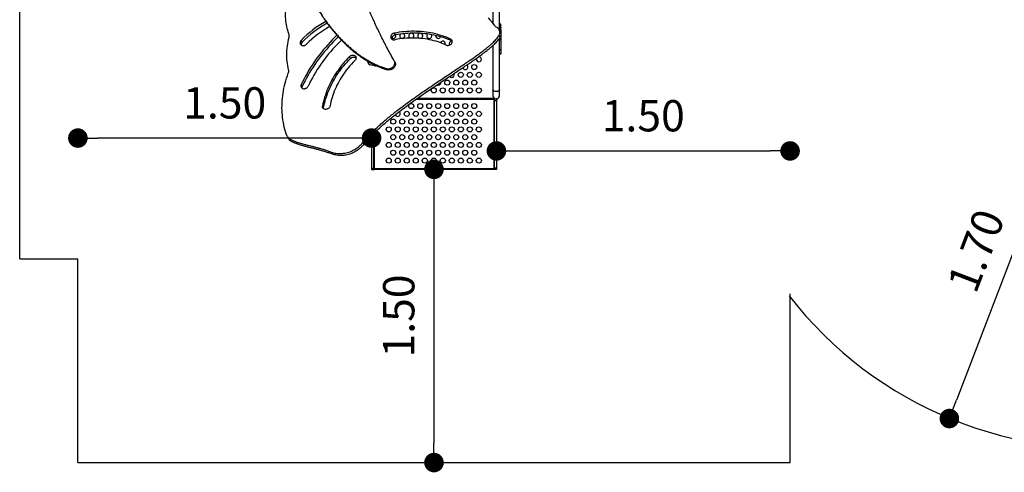
# Model space of a CAD drawing. Units: millimetres. Extents: x -12251.1 to -12212.4, y 20641.6 to 20659.5.
# Drawn here: x -12226.3 to -12221.3, y 20645.8 to 20648.1 of the extents above; entities that cross this region are included whole.
import ezdxf

# ---------------------------------------------------------------- set-up
doc = ezdxf.new("R2010")
doc.units = ezdxf.units.MM
doc.header["$PDSIZE"] = -1
doc.layers.get('0').update_dxf_attribs({"lineweight": 30})
doc.dimstyles.new('midot', dxfattribs={"dimtxt": 0.16, "dimasz": 0.1, "dimexe": 0.2, "dimexo": 0.06, "dimgap": 0.1, "dimtad": 1, "dimzin": 0, "dimdsep": 46, "dimtxsty": 'Standard', "dimblk": 'DOT', "dimcen": 0.09, "dimdle": 0.1, "dimse1": 1, "dimse2": 1, "dimclrd": 256, "dimclre": 256, "dimclrt": 256, "dimadec": 0, "dimazin": 0, "dimtfac": 1, "dimtofl": 0, "dimtmove": 2, "dimatfit": 3, "dimldrblk": 'CLOSEDBLANK', "dimfxl": 1.25, "dimfxlon": 1, "dimtolj": 1, "dimtzin": 0, "dimarcsym": 0})

# ---------------------------------------------------------------- blocks, each defined once
blk = doc.blocks.new('_Dot')
at = {"color": 0, "linetype": 'ByBlock', "lineweight": -2}
blk.add_line((-0.5, 0), (-1, 0), dxfattribs=at)
at = {"color": 0, "linetype": 'ByBlock', "const_width": 0.5}
blk.add_lwpolyline([(-0.25, 0, 1), (0.25, 0, 1)], format="xyb", close=True, dxfattribs=at)
blk = doc.blocks.new('*D101')
at = {"lineweight": -2, "transparency": 16777216}
blk.add_line((-3.501, -2.1637), (-3.501, -3.4637), dxfattribs=at)
at = {"layer": 'Defpoints', "color": 0, "transparency": 16777216}
for p in [(-3.501, -2.0637), (-3.501, -3.5637), (-3.501, -3.5637)]:
    blk.add_point(p, dxfattribs=at)
at = {"lineweight": -2, "transparency": 16777216, "xscale": 0.1, "yscale": 0.1, "zscale": 0.1}
for p, rotation in [((-3.501, -2.0637), 90), ((-3.501, -3.5637), 270)]:
    blk.add_blockref('_Dot', p, dxfattribs=dict(at, rotation=rotation))
at = {"transparency": 16777216, "insert": (-3.681, -2.8137), "char_height": 0.16, "attachment_point": 5, "rotation": 90}
blk.add_mtext('\\A1;1.50', dxfattribs=at)
blk = doc.blocks.new('_ClosedBlank')
at = {"color": 0, "linetype": 'ByBlock', "lineweight": -2}
for p, q in [((-1, 0.167), (0, 0)), ((-1, 0.167), (-1, -0.167)), ((0, 0), (-1, -0.167))]:
    blk.add_line(p, q, dxfattribs=at)
blk = doc.blocks.new('*D102')
at = {"lineweight": -2, "transparency": 16777216}
blk.add_line((-3.082, -1.9695), (-1.782, -1.9695), dxfattribs=at)
at = {"layer": 'Defpoints', "color": 0, "transparency": 16777216}
for p in [(-3.182, -1.8011), (-1.682, -1.8011), (-1.682, -1.9695)]:
    blk.add_point(p, dxfattribs=at)
at = {"lineweight": -2, "transparency": 16777216, "xscale": 0.1, "yscale": 0.1, "zscale": 0.1, "rotation": 180}
blk.add_blockref('_Dot', (-3.182, -1.9695), dxfattribs=at)
at = {"lineweight": -2, "transparency": 16777216, "xscale": 0.1, "yscale": 0.1, "zscale": 0.1}
blk.add_blockref('_Dot', (-1.682, -1.9695), dxfattribs=at)
at = {"transparency": 16777216, "insert": (-2.432, -1.7895), "char_height": 0.16, "attachment_point": 5}
blk.add_mtext('\\A1;1.50', dxfattribs=at)
blk = doc.blocks.new('*D103')
at = {"lineweight": -2, "transparency": 16777216}
blk.add_line((-3.92, -1.9037), (-5.22, -1.9037), dxfattribs=at)
at = {"layer": 'Defpoints', "color": 0, "transparency": 16777216}
for p in [(-5.32, -1.9037), (-5.32, -1.9948), (-3.82, -1.9948)]:
    blk.add_point(p, dxfattribs=at)
at = {"lineweight": -2, "transparency": 16777216, "xscale": 0.1, "yscale": 0.1, "zscale": 0.1, "rotation": 180}
blk.add_blockref('_Dot', (-5.32, -1.9037), dxfattribs=at)
at = {"lineweight": -2, "transparency": 16777216, "xscale": 0.1, "yscale": 0.1, "zscale": 0.1}
blk.add_blockref('_Dot', (-3.82, -1.9037), dxfattribs=at)
at = {"transparency": 16777216, "insert": (-4.57, -1.7237), "char_height": 0.16, "attachment_point": 5}
blk.add_mtext('\\A1;1.50', dxfattribs=at)
blk = doc.blocks.new('*D105')
at = {"lineweight": -2, "transparency": 16777216}
blk.add_line((-0.2963, -1.8427), (-0.8327, -3.2451), dxfattribs=at)
at = {"layer": 'Defpoints', "color": 0, "transparency": 16777216}
for p in [(-0.2606, -1.7493), (-0.8684, -3.3385), (-0.8684, -3.3385)]:
    blk.add_point(p, dxfattribs=at)
at = {"lineweight": -2, "transparency": 16777216, "xscale": 0.1, "yscale": 0.1, "zscale": 0.1}
for p, rotation in [((-0.2606, -1.7493), 69.06631048719207), ((-0.8684, -3.3385), 249.0663104871921)]:
    blk.add_blockref('_Dot', p, dxfattribs=dict(at, rotation=rotation))
at = {"transparency": 16777216, "insert": (-0.7326, -2.4796), "char_height": 0.16, "attachment_point": 5, "rotation": 69.0663}
blk.add_mtext('\\A1;1.70', dxfattribs=at)
blk = doc.blocks.new('ברזיל 3178')
for p, q in [((-5.6172, -2.5207), (-5.6172, 1.6573)), ((-5.6172, -2.5207), (-5.32, -2.5207)), ((-5.32, -3.5637), (-5.32, -2.5207)), ((-1.682, -3.5637), (-1.682, -2.7012)), ((-5.32, -3.5637), (-1.682, -3.5637))]:
    blk.add_line(p, q)
at = {"color": 7, "linetype": 'Continuous', "lineweight": 25}
for p, q in [((-3.2002, -1.0234), (-3.2002, -1.3173)), ((-3.1665, -1.352), (-3.1665, -1.0234)), ((-3.185, -1.3341), (-3.1781, -1.3384)), ((-3.1629, -1.3588), (-3.1679, -1.3492)), ((-3.1592, -1.3214), (-3.1665, -1.3214)), ((-3.1592, -1.3218), (-3.1665, -1.3218)), ((-3.1665, -1.3365), (-3.1592, -1.3365)), ((-3.1592, -1.3393), (-3.1665, -1.3393)), ((-3.1665, -1.3499), (-3.1592, -1.3499)), ((-3.1592, -1.3214), (-3.1592, -1.3218)), ((-3.1592, -1.3365), (-3.1592, -1.3218)), ((-3.1592, -1.3365), (-3.1592, -1.3393)), ((-3.1592, -1.3499), (-3.1592, -1.3393)), ((-4.1744, -1.4135), (-4.1795, -1.4039)), ((-3.6984, -1.3763), (-3.7035, -1.3667)), ((-3.4114, -1.4066), (-3.4164, -1.3969)), ((-3.1639, -1.3877), (-3.1689, -1.378)), ((-3.1665, -1.6563), (-3.1665, -1.3921)), ((-3.1665, -1.3953), (-3.1592, -1.3953)), ((-3.1665, -1.4001), (-3.1592, -1.4001)), ((-3.1592, -1.382), (-3.1614, -1.382)), ((-3.1598, -1.3739), (-3.1592, -1.3739)), ((-3.1592, -1.3739), (-3.1592, -1.382)), ((-3.1592, -1.382), (-3.1592, -1.3953)), ((-3.1592, -1.3953), (-3.1592, -1.4001)), ((-3.1592, -1.4001), (-3.1592, -1.4502)), ((-3.2002, -1.43), (-3.2002, -1.6563)), ((-3.1665, -1.4502), (-3.1592, -1.4502)), ((-3.1665, -1.4517), (-3.1592, -1.4517)), ((-3.1592, -1.4502), (-3.1592, -1.4517)), ((-3.1592, -1.4517), (-3.1592, -1.4705)), ((-3.9267, -1.4961), (-3.9318, -1.4864)), ((-3.8344, -1.5239), (-3.8427, -1.508)), ((-3.1665, -1.4705), (-3.1592, -1.4705)), ((-3.1665, -1.4725), (-3.1592, -1.4725)), ((-3.1665, -1.4733), (-3.1592, -1.4733)), ((-3.1592, -1.4705), (-3.1592, -1.4725)), ((-3.1592, -1.4733), (-3.1592, -1.4725)), ((-3.8333, -1.5259), (-3.8344, -1.5239)), ((-3.8291, -1.5277), (-3.8048, -1.5327)), ((-3.8291, -1.5277), (-3.828, -1.5297)), ((-3.8038, -1.5347), (-3.828, -1.5297)), ((-3.8038, -1.5347), (-3.8048, -1.5327)), ((-3.7971, -1.5322), (-3.7964, -1.5335)), ((-3.7954, -1.533), (-3.7964, -1.5335)), ((-3.74, -1.5542), (-3.7432, -1.5481)), ((-3.7003, -1.5156), (-3.7035, -1.5096)), ((-4.174, -1.6394), (-4.179, -1.6297)), ((-3.2002, -1.6563), (-3.2002, -1.6868)), ((-3.1665, -1.6868), (-3.1665, -1.6563)), ((-3.196, -1.7057), (-3.5936, -1.7057)), ((-3.196, -1.7037), (-3.5908, -1.7037)), ((-3.5851, -1.6997), (-3.196, -1.6997)), ((-3.196, -1.6979), (-3.196, -1.6997)), ((-3.196, -1.7037), (-3.196, -1.6997)), ((-3.196, -1.7047), (-3.196, -1.7037)), ((-3.194, -1.7047), (-3.196, -1.7047)), ((-3.196, -1.7077), (-3.196, -1.7047)), ((-3.194, -1.7077), (-3.196, -1.7077)), ((-3.196, -1.7077), (-3.196, -2.0587)), ((-3.196, -1.7077), (-3.196, -2.0597)), ((-3.194, -1.7047), (-3.194, -1.6998)), ((-3.194, -1.7047), (-3.1936, -1.7047)), ((-3.194, -1.7047), (-3.194, -1.7077)), ((-3.194, -2.0587), (-3.194, -1.7077)), ((-3.1936, -1.7047), (-3.1936, -1.7002)), ((-3.1918, -1.7047), (-3.1936, -1.7047)), ((-3.1918, -1.7047), (-3.1916, -1.7046)), ((-3.1916, -1.7015), (-3.1916, -1.7046)), ((-3.1916, -1.7037), (-3.1858, -1.7037)), ((-3.1916, -1.7046), (-3.1916, -1.7047)), ((-3.1858, -1.7037), (-3.1859, -1.7035)), ((-3.1808, -1.7037), (-3.1858, -1.7037)), ((-3.182, -1.7037), (-3.182, -1.7137)), ((-3.1808, -1.7037), (-3.1807, -1.7035)), ((-4.0651, -1.7495), (-4.0701, -1.7398)), ((-3.182, -1.7137), (-3.194, -1.7137)), ((-3.194, -1.7137), (-3.194, -2.0577)), ((-3.182, -1.7137), (-3.182, -2.0577)), ((-4.2499, -1.8969), (-4.2448, -1.9065)), ((-4.2385, -1.9083), (-4.2335, -1.918)), ((-3.82, -1.8921), (-3.82, -2.0577)), ((-3.808, -1.8799), (-3.808, -2.0577)), ((-3.808, -2.0587), (-3.808, -1.8799)), ((-3.806, -1.8779), (-3.806, -2.0587)), ((-3.806, -1.8779), (-3.806, -2.0597)), ((-3.8637, -1.926), (-3.8586, -1.9356)), ((-4.0207, -1.9849), (-4.0257, -1.9753)), ((-3.82, -2.0577), (-3.808, -2.0577)), ((-3.82, -2.0577), (-3.82, -2.0637)), ((-3.806, -2.0587), (-3.808, -2.0587)), ((-3.808, -2.0587), (-3.808, -2.0647)), ((-3.806, -2.0597), (-3.196, -2.0597)), ((-3.806, -2.0597), (-3.806, -2.0631)), ((-3.196, -2.0587), (-3.194, -2.0587)), ((-3.196, -2.0631), (-3.196, -2.0597)), ((-3.182, -2.0577), (-3.194, -2.0577)), ((-3.194, -2.0587), (-3.194, -2.0647)), ((-3.182, -2.0577), (-3.182, -2.0637)), ((-3.82, -2.0637), (-3.808, -2.0637)), ((-3.808, -2.0647), (-3.806, -2.0647)), ((-3.806, -2.0647), (-3.806, -2.0631)), ((-3.196, -2.0637), (-3.806, -2.0637)), ((-3.196, -2.0647), (-3.196, -2.0631)), ((-3.194, -2.0647), (-3.196, -2.0647)), ((-3.182, -2.0637), (-3.194, -2.0637))]:
    blk.add_line(p, q, dxfattribs=at)
at = {"color": 7, "linetype": 'Continuous', "lineweight": 25, "flags": 128}
for points in [[(-4.2419, -1.3697), (-4.2452, -1.3608), (-4.2482, -1.3518), (-4.2508, -1.3426), (-4.253, -1.3334), (-4.2549, -1.324), (-4.2565, -1.3145), (-4.2576, -1.3049), (-4.2584, -1.2952), (-4.2589, -1.2855), (-4.2589, -1.2757), (-4.2587, -1.2658), (-4.258, -1.2559), (-4.257, -1.246), (-4.2556, -1.2361), (-4.2538, -1.2261), (-4.2517, -1.2162), (-4.2492, -1.2063), (-4.2464, -1.1964), (-4.2432, -1.1865), (-4.2397, -1.1767)], [(-3.2243, -1.2893), (-3.216, -1.2984), (-3.208, -1.3077), (-3.2003, -1.3172), (-3.1929, -1.3269)], [(-3.4164, -1.3969), (-3.427, -1.3922), (-3.4377, -1.3879), (-3.4486, -1.3838), (-3.4596, -1.38), (-3.4709, -1.3765), (-3.4822, -1.3732), (-3.4938, -1.3703), (-3.5054, -1.3677), (-3.5172, -1.3653), (-3.5291, -1.3633), (-3.5412, -1.3616), (-3.5533, -1.3601), (-3.5655, -1.359), (-3.5778, -1.3582), (-3.5902, -1.3577), (-3.6026, -1.3574), (-3.6151, -1.3575), (-3.6277, -1.3579), (-3.6403, -1.3586), (-3.6529, -1.3596), (-3.6655, -1.3609), (-3.6782, -1.3626), (-3.6909, -1.3645), (-3.7035, -1.3667)], [(-3.1689, -1.378), (-3.1675, -1.3749), (-3.1663, -1.3717), (-3.1655, -1.3685), (-3.165, -1.3652), (-3.1648, -1.362), (-3.165, -1.3588), (-3.1655, -1.3557), (-3.1664, -1.3527), (-3.1676, -1.3499), (-3.1691, -1.3472), (-3.1709, -1.3447), (-3.173, -1.3424), (-3.1754, -1.3403), (-3.1781, -1.3384)], [(-4.2439, -1.5542), (-4.2463, -1.5436), (-4.2483, -1.5329), (-4.25, -1.5221), (-4.2513, -1.5112), (-4.2522, -1.5003), (-4.2527, -1.4892), (-4.2529, -1.4781), (-4.2527, -1.467), (-4.2521, -1.4558), (-4.2512, -1.4445), (-4.2499, -1.4333), (-4.2482, -1.422), (-4.2462, -1.4107), (-4.2438, -1.3995), (-4.241, -1.3882)], [(-4.1795, -1.4039), (-4.1812, -1.4059), (-4.1826, -1.4081), (-4.1837, -1.4103), (-4.1844, -1.4126), (-4.1849, -1.415), (-4.1849, -1.4173), (-4.1846, -1.4196), (-4.184, -1.4217), (-4.183, -1.4237), (-4.1816, -1.4256), (-4.18, -1.4272), (-4.1781, -1.4285), (-4.176, -1.4296), (-4.1737, -1.4303), (-4.1713, -1.4308), (-4.1687, -1.431), (-4.1661, -1.4308), (-4.1634, -1.4303), (-4.1609, -1.4295), (-4.1584, -1.4284), (-4.156, -1.427), (-4.1538, -1.4254), (-4.1519, -1.4236)], [(-3.9968, -1.3777), (-4.0085, -1.3892), (-4.0203, -1.4013), (-4.0319, -1.4136), (-4.0432, -1.426), (-4.0543, -1.4386), (-4.0651, -1.4514), (-4.0756, -1.4643), (-4.0858, -1.4774), (-4.0958, -1.4906), (-4.1055, -1.504), (-4.1148, -1.5175), (-4.1239, -1.5311), (-4.1327, -1.5449), (-4.1412, -1.5588), (-4.1494, -1.5728), (-4.1573, -1.5869), (-4.1649, -1.6011), (-4.1721, -1.6153), (-4.179, -1.6297)], [(-3.9898, -1.3855), (-3.9914, -1.387), (-4.0034, -1.3989), (-4.0153, -1.411), (-4.0268, -1.4232), (-4.0381, -1.4356), (-4.0492, -1.4482), (-4.06, -1.461), (-4.0705, -1.4739), (-4.0808, -1.487), (-4.0907, -1.5003), (-4.1004, -1.5136), (-4.1098, -1.5271), (-4.1189, -1.5408), (-4.1277, -1.5545), (-4.1362, -1.5684), (-4.1444, -1.5824), (-4.1522, -1.5965), (-4.1598, -1.6107), (-4.167, -1.625), (-4.174, -1.6394)], [(-3.9741, -1.4022), (-3.9828, -1.4109), (-3.9946, -1.423), (-4.0062, -1.4353), (-4.0174, -1.4478), (-4.0284, -1.4605), (-4.0391, -1.4733), (-4.0496, -1.4863), (-4.0597, -1.4995), (-4.0695, -1.5128), (-4.079, -1.5262), (-4.0883, -1.5398), (-4.0972, -1.5536), (-4.1058, -1.5674), (-4.114, -1.5814), (-4.122, -1.5955), (-4.1296, -1.6097), (-4.1369, -1.624), (-4.1438, -1.6384)], [(-3.7035, -1.3667), (-3.7061, -1.3673), (-3.7087, -1.3683), (-3.7111, -1.3695), (-3.7134, -1.371), (-3.7155, -1.3727), (-3.7173, -1.3747), (-3.7189, -1.3768), (-3.7201, -1.379), (-3.721, -1.3813), (-3.7216, -1.3836), (-3.7219, -1.386), (-3.7218, -1.3883), (-3.7213, -1.3905), (-3.7204, -1.3926), (-3.7193, -1.3945), (-3.7178, -1.3962), (-3.7161, -1.3977), (-3.7141, -1.3989), (-3.7118, -1.3998), (-3.7094, -1.4004), (-3.7069, -1.4007), (-3.7043, -1.4007), (-3.7017, -1.4004)], [(-3.6984, -1.3763), (-3.7011, -1.377), (-3.7036, -1.3779), (-3.706, -1.3792), (-3.7083, -1.3807), (-3.7104, -1.3824), (-3.7122, -1.3843), (-3.7138, -1.3864), (-3.7151, -1.3886), (-3.716, -1.3909), (-3.7166, -1.3933), (-3.7168, -1.3956), (-3.7168, -1.3971)], [(-3.4382, -1.4281), (-3.4483, -1.4237), (-3.4586, -1.4195), (-3.4691, -1.4156), (-3.4797, -1.412), (-3.4905, -1.4087), (-3.5014, -1.4057), (-3.5125, -1.4029), (-3.5237, -1.4005), (-3.535, -1.3984), (-3.5465, -1.3965), (-3.558, -1.395), (-3.5697, -1.3938), (-3.5814, -1.3929), (-3.5933, -1.3922), (-3.6052, -1.3919), (-3.6171, -1.3919), (-3.6291, -1.3922), (-3.6412, -1.3928), (-3.6532, -1.3937), (-3.6653, -1.3949), (-3.6775, -1.3964), (-3.6896, -1.3983), (-3.7017, -1.4004)], [(-3.4114, -1.4066), (-3.4219, -1.4019), (-3.4326, -1.3975), (-3.4435, -1.3934), (-3.4546, -1.3896), (-3.4658, -1.3861), (-3.4772, -1.3829), (-3.4887, -1.38), (-3.5004, -1.3773), (-3.5122, -1.375), (-3.5241, -1.3729), (-3.5361, -1.3712), (-3.5482, -1.3698), (-3.5604, -1.3686), (-3.5727, -1.3678), (-3.5851, -1.3673), (-3.5976, -1.3671), (-3.6101, -1.3672), (-3.6226, -1.3676), (-3.6352, -1.3683), (-3.6478, -1.3693), (-3.6605, -1.3706), (-3.6731, -1.3722), (-3.6858, -1.3741), (-3.6984, -1.3763)], [(-3.4382, -1.4281), (-3.436, -1.429), (-3.4336, -1.4295), (-3.431, -1.4297), (-3.4284, -1.4296), (-3.4258, -1.4292), (-3.4232, -1.4285), (-3.4206, -1.4275), (-3.4182, -1.4262), (-3.416, -1.4246), (-3.414, -1.4228), (-3.4122, -1.4209), (-3.4107, -1.4187), (-3.4096, -1.4165), (-3.4087, -1.4142), (-3.4082, -1.4118), (-3.4081, -1.4095), (-3.4083, -1.4072), (-3.4088, -1.405), (-3.4098, -1.403), (-3.411, -1.4011), (-3.4125, -1.3995), (-3.4144, -1.398), (-3.4164, -1.3969)], [(-3.4081, -1.4086), (-3.4093, -1.4077), (-3.4114, -1.4066)], [(-3.1629, -1.3588), (-3.1625, -1.3595), (-3.1613, -1.3624), (-3.1605, -1.3654), (-3.1599, -1.3685), (-3.1597, -1.3716), (-3.1599, -1.3749), (-3.1604, -1.3781), (-3.1612, -1.3813), (-3.1624, -1.3846), (-3.1639, -1.3877)], [(-3.9318, -1.4864), (-3.9408, -1.4956), (-3.9496, -1.5049), (-3.9581, -1.5144), (-3.9664, -1.5241), (-3.9744, -1.5339), (-3.9821, -1.5438), (-3.9896, -1.5539), (-3.9967, -1.5642), (-4.0036, -1.5745), (-4.0103, -1.585), (-4.0166, -1.5956), (-4.0226, -1.6063), (-4.0283, -1.6171), (-4.0337, -1.628), (-4.0388, -1.6389), (-4.0436, -1.65), (-4.048, -1.661), (-4.0522, -1.6722), (-4.056, -1.6834), (-4.0595, -1.6946), (-4.0626, -1.7059), (-4.0655, -1.7172), (-4.068, -1.7285), (-4.0701, -1.7398)], [(-4.0651, -1.7495), (-4.0629, -1.7381), (-4.0604, -1.7268), (-4.0576, -1.7155), (-4.0544, -1.7043), (-4.0509, -1.693), (-4.0471, -1.6818), (-4.043, -1.6707), (-4.0385, -1.6596), (-4.0337, -1.6486), (-4.0286, -1.6376), (-4.0232, -1.6267), (-4.0175, -1.616), (-4.0115, -1.6053), (-4.0052, -1.5947), (-3.9986, -1.5842), (-3.9917, -1.5738), (-3.9845, -1.5636), (-3.977, -1.5535), (-3.9693, -1.5435), (-3.9613, -1.5337), (-3.953, -1.5241), (-3.9445, -1.5146), (-3.9358, -1.5052), (-3.9267, -1.4961)], [(-3.9051, -1.5071), (-3.9137, -1.5158), (-3.9221, -1.5248), (-3.9303, -1.5339), (-3.9381, -1.5432), (-3.9457, -1.5526), (-3.9531, -1.5622), (-3.9602, -1.5719), (-3.9669, -1.5817), (-3.9734, -1.5917), (-3.9797, -1.6018), (-3.9856, -1.6119), (-3.9912, -1.6222), (-3.9965, -1.6326), (-4.0015, -1.6431), (-4.0062, -1.6536), (-4.0106, -1.6642), (-4.0146, -1.6749), (-4.0183, -1.6856), (-4.0218, -1.6963), (-4.0248, -1.7071), (-4.0276, -1.7179), (-4.03, -1.7288), (-4.032, -1.7396)], [(-3.9318, -1.4864), (-3.9298, -1.4847), (-3.9276, -1.4831), (-3.9252, -1.4818), (-3.9226, -1.4808), (-3.92, -1.48), (-3.9174, -1.4796), (-3.9148, -1.4795), (-3.9122, -1.4798), (-3.9098, -1.4803), (-3.9076, -1.4812), (-3.9055, -1.4823), (-3.9037, -1.4837), (-3.9021, -1.4854), (-3.9009, -1.4872), (-3.9, -1.4893), (-3.8994, -1.4914), (-3.8992, -1.4937), (-3.8993, -1.4961), (-3.8998, -1.4984), (-3.9007, -1.5007), (-3.9019, -1.503), (-3.9033, -1.5051), (-3.9051, -1.5071)], [(-3.9267, -1.4961), (-3.9247, -1.4943), (-3.9225, -1.4928), (-3.9201, -1.4914), (-3.9176, -1.4904), (-3.915, -1.4897), (-3.9123, -1.4893), (-3.9097, -1.4892), (-3.9072, -1.4894), (-3.9048, -1.49), (-3.9025, -1.4908), (-3.9004, -1.4919), (-3.8992, -1.4928)], [(-3.7432, -1.5481), (-3.7402, -1.5488), (-3.7371, -1.5492), (-3.7339, -1.5493), (-3.7306, -1.5491), (-3.7274, -1.5485), (-3.7242, -1.5476), (-3.721, -1.5464), (-3.718, -1.5449), (-3.7151, -1.5431), (-3.7125, -1.5411), (-3.71, -1.5389), (-3.7078, -1.5365), (-3.7059, -1.5339), (-3.7042, -1.5311), (-3.703, -1.5283), (-3.702, -1.5254), (-3.7014, -1.5225), (-3.7012, -1.5196), (-3.7013, -1.5168), (-3.7018, -1.514), (-3.7027, -1.5114), (-3.7039, -1.5089)], [(-3.7003, -1.5156), (-3.6995, -1.5175), (-3.6986, -1.5201), (-3.6981, -1.5229), (-3.698, -1.5257), (-3.6982, -1.5286), (-3.6988, -1.5315), (-3.6998, -1.5344), (-3.701, -1.5372), (-3.7027, -1.54), (-3.7046, -1.5426), (-3.7068, -1.545), (-3.7093, -1.5472), (-3.7119, -1.5492), (-3.7148, -1.551), (-3.7178, -1.5525), (-3.721, -1.5537), (-3.7242, -1.5546), (-3.7274, -1.5552), (-3.7307, -1.5554), (-3.7339, -1.5553), (-3.737, -1.5549), (-3.74, -1.5542)], [(-4.2513, -1.8937), (-4.2553, -1.8823), (-4.259, -1.8707), (-4.2624, -1.859), (-4.2655, -1.8472), (-4.2682, -1.8353), (-4.2705, -1.8233), (-4.2725, -1.8112), (-4.2742, -1.799), (-4.2755, -1.7867), (-4.2765, -1.7743), (-4.2771, -1.7619), (-4.2774, -1.7494), (-4.2773, -1.7369), (-4.2769, -1.7243), (-4.2762, -1.7117), (-4.2751, -1.699), (-4.2736, -1.6863), (-4.2718, -1.6736), (-4.2697, -1.6609), (-4.2672, -1.6482), (-4.2644, -1.6355), (-4.2612, -1.6228), (-4.2578, -1.6102), (-4.2539, -1.5975), (-4.2498, -1.585), (-4.2453, -1.5724)], [(-4.179, -1.6297), (-4.1799, -1.632), (-4.1805, -1.6344), (-4.1807, -1.6367), (-4.1805, -1.639), (-4.18, -1.6412), (-4.1792, -1.6433), (-4.178, -1.6452), (-4.1765, -1.6469), (-4.1747, -1.6483), (-4.1727, -1.6495), (-4.1704, -1.6504), (-4.168, -1.651), (-4.1655, -1.6513), (-4.1629, -1.6512), (-4.1603, -1.6509), (-4.1577, -1.6502), (-4.1551, -1.6492), (-4.1527, -1.6479), (-4.1504, -1.6464), (-4.1484, -1.6447), (-4.1466, -1.6427), (-4.145, -1.6406), (-4.1438, -1.6384)], [(-3.1665, -1.6563), (-3.1665, -1.6566), (-3.1668, -1.6579), (-3.1674, -1.6592), (-3.1683, -1.6604), (-3.1696, -1.6616), (-3.1712, -1.6626), (-3.173, -1.6635), (-3.1751, -1.6642), (-3.1773, -1.6647), (-3.1797, -1.6651), (-3.1821, -1.6653), (-3.1846, -1.6653), (-3.187, -1.6651), (-3.1893, -1.6647), (-3.1916, -1.6642), (-3.1936, -1.6635), (-3.1955, -1.6626), (-3.197, -1.6616), (-3.1983, -1.6604), (-3.1993, -1.6592), (-3.1999, -1.6579), (-3.2002, -1.6566), (-3.2002, -1.6563)], [(-4.032, -1.7396), (-4.0326, -1.7419), (-4.0336, -1.7442), (-4.0348, -1.7465), (-4.0364, -1.7486), (-4.0382, -1.7505), (-4.0403, -1.7522), (-4.0426, -1.7537), (-4.045, -1.7549), (-4.0476, -1.7559), (-4.0502, -1.7565), (-4.0528, -1.7569), (-4.0554, -1.7569), (-4.0579, -1.7566), (-4.0603, -1.756), (-4.0625, -1.755), (-4.0645, -1.7538), (-4.0663, -1.7524), (-4.0678, -1.7507), (-4.0689, -1.7487), (-4.0697, -1.7467), (-4.0702, -1.7444), (-4.0704, -1.7421), (-4.0701, -1.7398)], [(-4.0653, -1.7533), (-4.0653, -1.7518), (-4.0651, -1.7495)], [(-4.0257, -1.9753), (-4.0199, -1.9773), (-4.014, -1.979), (-4.0079, -1.9804), (-4.0016, -1.9816), (-3.9953, -1.9824), (-3.9888, -1.9829), (-3.9823, -1.9831), (-3.9757, -1.9829), (-3.9691, -1.9825), (-3.9624, -1.9817), (-3.9558, -1.9806), (-3.9492, -1.9792), (-3.9426, -1.9775), (-3.936, -1.9756), (-3.9295, -1.9733), (-3.9231, -1.9707), (-3.9169, -1.9678), (-3.9107, -1.9647), (-3.9047, -1.9613), (-3.8989, -1.9577), (-3.8932, -1.9538), (-3.8877, -1.9497), (-3.8824, -1.9453), (-3.8774, -1.9408), (-3.8726, -1.936), (-3.868, -1.9311), (-3.8637, -1.926)], [(-3.8586, -1.9356), (-3.8629, -1.9407), (-3.8675, -1.9457), (-3.8723, -1.9504), (-3.8774, -1.955), (-3.8826, -1.9593), (-3.8881, -1.9634), (-3.8938, -1.9673), (-3.8996, -1.971), (-3.9057, -1.9744), (-3.9118, -1.9775), (-3.9181, -1.9804), (-3.9245, -1.9829), (-3.9309, -1.9852), (-3.9375, -1.9872), (-3.9441, -1.9889), (-3.9507, -1.9903), (-3.9574, -1.9914), (-3.964, -1.9921), (-3.9707, -1.9926), (-3.9772, -1.9927), (-3.9838, -1.9925), (-3.9902, -1.992), (-3.9966, -1.9912), (-4.0028, -1.9901), (-4.0089, -1.9887), (-4.0149, -1.9869), (-4.0207, -1.9849)]]:
    blk.add_lwpolyline(points, dxfattribs=at)
at = {"color": 7, "linetype": 'Continuous', "lineweight": 25}
for centre in [(-3.2951, -1.5402), (-3.4331, -1.6198), (-3.3871, -1.6198), (-3.3641, -1.58), (-3.3411, -1.6198), (-3.3181, -1.58), (-3.2951, -1.6198), (-3.2721, -1.58), (-3.5021, -1.6597), (-3.4561, -1.6597), (-3.4101, -1.6597), (-3.3641, -1.6597), (-3.3181, -1.6597), (-3.2721, -1.6597), (-3.617, -1.7398), (-3.571, -1.7398), (-3.525, -1.7398), (-3.479, -1.7398), (-3.433, -1.7398), (-3.387, -1.7398), (-3.341, -1.7398), (-3.295, -1.7398), (-3.709, -1.8195), (-3.663, -1.8195), (-3.64, -1.7797), (-3.617, -1.8195), (-3.594, -1.7797), (-3.571, -1.8195), (-3.548, -1.7797), (-3.525, -1.8195), (-3.502, -1.7797), (-3.479, -1.8195), (-3.456, -1.7797), (-3.433, -1.8195), (-3.41, -1.7797), (-3.387, -1.8195), (-3.364, -1.7797), (-3.341, -1.8195), (-3.318, -1.7797), (-3.295, -1.8195), (-3.272, -1.7797), (-3.732, -1.8593), (-3.686, -1.8593), (-3.64, -1.8593), (-3.594, -1.8593), (-3.548, -1.8593), (-3.502, -1.8593), (-3.456, -1.8593), (-3.41, -1.8593), (-3.364, -1.8593), (-3.318, -1.8593), (-3.272, -1.8593), (-3.709, -1.8992), (-3.663, -1.8992), (-3.617, -1.8992), (-3.571, -1.8992), (-3.525, -1.8992), (-3.479, -1.8992), (-3.433, -1.8992), (-3.387, -1.8992), (-3.341, -1.8992), (-3.295, -1.8992), (-3.732, -1.939), (-3.686, -1.939), (-3.64, -1.939), (-3.594, -1.939), (-3.548, -1.939), (-3.502, -1.939), (-3.456, -1.939), (-3.41, -1.939), (-3.364, -1.939), (-3.318, -1.939), (-3.272, -1.939), (-3.732, -2.0187), (-3.709, -1.9788), (-3.686, -2.0187), (-3.663, -1.9788), (-3.64, -2.0187), (-3.617, -1.9788), (-3.594, -2.0187), (-3.571, -1.9788), (-3.548, -2.0187), (-3.525, -1.9788), (-3.502, -2.0187), (-3.479, -1.9788), (-3.456, -2.0187), (-3.433, -1.9788), (-3.41, -2.0187), (-3.387, -1.9788), (-3.364, -2.0187), (-3.341, -1.9788), (-3.318, -2.0187), (-3.295, -1.9788), (-3.272, -2.0187)]:
    blk.add_circle(centre, 0.013, dxfattribs=at)
for centre, radius, start, end in [((-3.8043, -1.763), 0.5194, 118.5871, 136.2464), ((-3.7992, -1.7728), 0.5195, 118.4225, 136.2456), ((-3.811, -1.75), 0.4719, 118.0828, 136.2441), ((-3.17, -1.3098), 0.0285, 216.681, 238.371), ((-4.2695, -1.3803), 0.0296, 344.4982, 20.9545), ((-3.7091, -1.3808), 0.013, 236.693, 270), ((-3.7091, -1.3808), 0.013, 270, 21.5004), ((-3.6631, -1.3808), 0.013, 138.1341, 270), ((-3.6631, -1.3808), 0.013, 270, 55.8547), ((-3.6171, -1.3808), 0.013, 301.7096, 239.628), ((-3.5711, -1.3808), 0.013, 94.1638, 254.7066), ((-3.5711, -1.3808), 0.013, 275.4362, 79.0301), ((-3.5251, -1.3808), 0.013, 133.9973, 270), ((-3.5251, -1.3808), 0.013, 270, 28.021), ((-3.4791, -1.3808), 0.013, 172.7392, 270), ((-3.4791, -1.3808), 0.013, 270, 337.7811), ((-3.4561, -1.4207), 0.013, 338.0609, 158.5671), ((-3.4101, -1.4207), 0.013, 86.6667, 212.5268), ((-4.1619, -1.4264), 0.0179, 134.0338, 182.9494), ((-3.2721, -1.5003), 0.013, 158.2736, 270), ((-3.2721, -1.5003), 0.013, 270, 93.1637), ((-4.2743, -1.5611), 0.0311, 338.7661, 12.9336), ((-3.8278, -1.5202), 0.00754, 208.9991, 260.0083), ((-3.8267, -1.5223), 0.00754, 208.9991, 260.0083), ((-3.8028, -1.5217), 0.0111, 259.4034, 294.8986), ((-3.8017, -1.5237), 0.0112, 259.468, 298.4069), ((-3.3411, -1.5402), 0.013, 194.5314, 270), ((-3.3411, -1.5402), 0.013, 270, 53.655), ((-3.4101, -1.58), 0.013, 217.734, 270), ((-3.4101, -1.58), 0.013, 270, 29.5314), ((-4.1592, -1.6466), 0.0164, 154.0789, 183.7854), ((-3.4791, -1.6198), 0.013, 241.6737, 270), ((-3.4791, -1.6198), 0.013, 270, 6.1673), ((-3.5481, -1.6597), 0.013, 280.1404, 329.82), ((-3.1833, -1.6868), 0.0168, 180, 270), ((-3.1833, -1.6868), 0.0168, 270, 0), ((-3.686, -1.7797), 0.013, 197.9365, 270), ((-3.686, -1.7797), 0.013, 270, 57.9988), ((-4.2252, -1.8839), 0.0279, 200.7061, 241.4357), ((-4.22, -1.8934), 0.0281, 207.9626, 241.3678), ((-0.101, -1.4865), 2.0032, 217.6503, 278.102)]:
    blk.add_arc(centre, radius, start, end, dxfattribs=at)
for points, knots in [([(-3.7039, -1.5089), (-3.7099, -1.4983), (-3.7218, -1.4773), (-3.7388, -1.4457), (-3.7551, -1.4146), (-3.7705, -1.384), (-3.7851, -1.3541), (-3.7989, -1.3249), (-3.812, -1.2964), (-3.8245, -1.2685), (-3.8365, -1.241), (-3.848, -1.214), (-3.8591, -1.1876), (-3.8697, -1.1618), (-3.8799, -1.1369), (-3.8896, -1.1127), (-3.899, -1.0894), (-3.9081, -1.0669), (-3.9169, -1.0453), (-3.9255, -1.0247), (-3.9338, -1.0051), (-3.942, -0.9864), (-3.9501, -0.9688), (-3.9581, -0.9522), (-3.9658, -0.9371), (-3.9733, -0.9235), (-3.9806, -0.9113), (-3.988, -0.9001), (-3.9954, -0.8899), (-4.003, -0.8807), (-4.0105, -0.8729), (-4.018, -0.8663), (-4.0253, -0.8608), (-4.0329, -0.8563), (-4.0407, -0.8527), (-4.0488, -0.8502), (-4.0571, -0.8487), (-4.0658, -0.8482), (-4.0748, -0.8488), (-4.084, -0.8505), (-4.0937, -0.8533), (-4.1037, -0.8571), (-4.1103, -0.8604), (-4.1137, -0.8621)], [0, 0, 0, 0, 0.045386, 0.089813, 0.133277, 0.17577, 0.217283, 0.257091, 0.295934, 0.3338, 0.370676, 0.407271, 0.442805, 0.477265, 0.510631, 0.542889, 0.574019, 0.604006, 0.63283, 0.660476, 0.686928, 0.71217, 0.73619, 0.758978, 0.780525, 0.799187, 0.816808, 0.833398, 0.848974, 0.863563, 0.877207, 0.888856, 0.899832, 0.910212, 0.920099, 0.929619, 0.938922, 0.948178, 0.95757, 0.967279, 0.977484, 0.988343, 1, 1, 1, 1]), ([(-4.1137, -0.8621), (-4.1167, -0.8639), (-4.1226, -0.8675), (-4.1306, -0.8737), (-4.138, -0.8805), (-4.1447, -0.8879), (-4.1507, -0.8959), (-4.1561, -0.9044), (-4.1607, -0.9134), (-4.165, -0.9234), (-4.1686, -0.9344), (-4.1716, -0.9464), (-4.1738, -0.959), (-4.1752, -0.9721), (-4.1759, -0.9857), (-4.1758, -0.9997), (-4.1749, -1.0147), (-4.1732, -1.0308), (-4.1705, -1.0479), (-4.167, -1.0653), (-4.1626, -1.0832), (-4.1574, -1.1013), (-4.1514, -1.1196), (-4.1443, -1.1388), (-4.1362, -1.1589), (-4.127, -1.1796), (-4.1169, -1.2004), (-4.106, -1.2212), (-4.0934, -1.2436), (-4.0789, -1.2674), (-4.0623, -1.2924), (-4.0447, -1.3171), (-4.0261, -1.3412), (-4.0079, -1.363), (-3.9903, -1.3825), (-3.9738, -1.4), (-3.9567, -1.4168), (-3.9391, -1.433), (-3.921, -1.4486), (-3.9025, -1.4634), (-3.8837, -1.4774), (-3.8644, -1.4906), (-3.8447, -1.5029), (-3.8248, -1.5141), (-3.8048, -1.5243), (-3.7846, -1.5334), (-3.7641, -1.5415), (-3.7501, -1.5459), (-3.7432, -1.5481)], [0, 0, 0, 0, 0.009859, 0.019563, 0.02922, 0.03893, 0.048785, 0.058864, 0.069233, 0.079947, 0.092668, 0.105942, 0.119802, 0.134269, 0.149352, 0.165052, 0.181365, 0.200348, 0.220063, 0.240483, 0.261577, 0.283308, 0.30564, 0.328532, 0.35431, 0.380657, 0.407514, 0.43482, 0.462516, 0.496931, 0.531725, 0.566786, 0.602003, 0.637265, 0.664934, 0.692515, 0.719958, 0.747218, 0.774249, 0.801009, 0.827461, 0.853568, 0.8793, 0.904632, 0.929103, 0.953157, 0.976788, 1, 1, 1, 1]), ([(-3.7958, -1.3307), (-3.8002, -1.3212), (-3.8088, -1.3025), (-3.8213, -1.2746), (-3.8333, -1.2471), (-3.8448, -1.2201), (-3.8559, -1.1937), (-3.8665, -1.1679), (-3.8767, -1.1429), (-3.8864, -1.1188), (-3.8958, -1.0955), (-3.9049, -1.073), (-3.9137, -1.0514), (-3.9223, -1.0308), (-3.9306, -1.0111), (-3.9388, -0.9925), (-3.9452, -0.9784), (-3.949, -0.9706), (-3.95, -0.9686)], [0, 0, 0, 0, 0.0797115, 0.157418, 0.2330937, 0.3081915, 0.3811144, 0.4518298, 0.5203035, 0.5865004, 0.650385, 0.7119213, 0.7710738, 0.8278079, 0.8820906, 0.9338916, 0.9831843, 1, 1, 1, 1]), ([(-4.0943, -1.2422), (-4.0932, -1.2441), (-4.0873, -1.2547), (-4.0756, -1.2735), (-4.0591, -1.2985), (-4.0415, -1.3231), (-4.0229, -1.3473), (-4.0047, -1.3691), (-3.9872, -1.3886), (-3.9706, -1.4061), (-3.9535, -1.4229), (-3.9359, -1.4391), (-3.9178, -1.4547), (-3.8994, -1.4695), (-3.8805, -1.4835), (-3.8612, -1.4967), (-3.8415, -1.509), (-3.8216, -1.5202), (-3.8016, -1.5304), (-3.7814, -1.5395), (-3.7609, -1.5475), (-3.7469, -1.552), (-3.74, -1.5542)], [0, 0, 0, 0, 0.014048, 0.077177, 0.141003, 0.205319, 0.26992, 0.334605, 0.38536, 0.435954, 0.486296, 0.5363, 0.585886, 0.634975, 0.683497, 0.731388, 0.778591, 0.825059, 0.869948, 0.914071, 0.95742, 1, 1, 1, 1]), ([(-3.1592, -1.3499), (-3.1592, -1.3511), (-3.1592, -1.3532), (-3.1592, -1.3565), (-3.1592, -1.3596), (-3.1592, -1.3624), (-3.1592, -1.365), (-3.1592, -1.3677), (-3.1592, -1.3704), (-3.1592, -1.372), (-3.1592, -1.3734), (-3.1592, -1.3739)], [0, 0, 0, 0, 0.107095, 0.206639, 0.303927, 0.406748, 0.51249, 0.615706, 0.767991, 0.923879, 1, 1, 1, 1]), ([(-3.8637, -1.926), (-3.8594, -1.9207), (-3.8506, -1.91), (-3.8364, -1.8942), (-3.8214, -1.8784), (-3.8057, -1.8627), (-3.7891, -1.8469), (-3.7708, -1.8303), (-3.7507, -1.8127), (-3.7288, -1.7943), (-3.7061, -1.7761), (-3.6795, -1.7553), (-3.6488, -1.7321), (-3.614, -1.7067), (-3.5786, -1.6817), (-3.543, -1.6572), (-3.5094, -1.6344), (-3.4781, -1.6133), (-3.449, -1.594), (-3.4205, -1.575), (-3.3927, -1.5566), (-3.3658, -1.5386), (-3.3416, -1.5223), (-3.3201, -1.5076), (-3.3013, -1.4946), (-3.2834, -1.4819), (-3.2664, -1.4696), (-3.2504, -1.4576), (-3.2361, -1.4465), (-3.2234, -1.4362), (-3.2122, -1.4268), (-3.2021, -1.4176), (-3.193, -1.4088), (-3.185, -1.4004), (-3.1782, -1.3923), (-3.1728, -1.3849), (-3.1701, -1.3801), (-3.1689, -1.378)], [0, 0, 0, 0, 0.023712, 0.048003, 0.07286, 0.09826, 0.124178, 0.150581, 0.182273, 0.214524, 0.247263, 0.280414, 0.328328, 0.376677, 0.425205, 0.473651, 0.521746, 0.561359, 0.600378, 0.638641, 0.675988, 0.712257, 0.747288, 0.773839, 0.799451, 0.824049, 0.847561, 0.869916, 0.891047, 0.908598, 0.925114, 0.940562, 0.954919, 0.968171, 0.980322, 0.991398, 1, 1, 1, 1]), ([(-3.8586, -1.9356), (-3.8543, -1.9304), (-3.8455, -1.9197), (-3.8313, -1.9039), (-3.8164, -1.8881), (-3.8006, -1.8723), (-3.784, -1.8566), (-3.7658, -1.8399), (-3.7457, -1.8224), (-3.7237, -1.804), (-3.7011, -1.7857), (-3.6745, -1.7649), (-3.6437, -1.7418), (-3.6089, -1.7164), (-3.5736, -1.6914), (-3.538, -1.6668), (-3.5044, -1.644), (-3.473, -1.6229), (-3.444, -1.6036), (-3.4155, -1.5847), (-3.3877, -1.5662), (-3.3607, -1.5482), (-3.3365, -1.5319), (-3.315, -1.5172), (-3.2962, -1.5042), (-3.2783, -1.4915), (-3.2613, -1.4792), (-3.2453, -1.4673), (-3.231, -1.4562), (-3.2183, -1.4459), (-3.2071, -1.4364), (-3.197, -1.4273), (-3.1879, -1.4185), (-3.18, -1.41), (-3.1732, -1.4019), (-3.1678, -1.3946), (-3.1651, -1.3898), (-3.1639, -1.3877)], [0, 0, 0, 0, 0.023712, 0.0480033, 0.0728597, 0.0982602, 0.124178, 0.1505812, 0.1822731, 0.2145239, 0.2472627, 0.2804137, 0.328328, 0.3766767, 0.4252054, 0.4736515, 0.5217459, 0.5613589, 0.6003777, 0.6386414, 0.6759884, 0.7122574, 0.7472877, 0.7738388, 0.799451, 0.8240493, 0.847561, 0.8699159, 0.8910472, 0.9085979, 0.9251135, 0.9405619, 0.9549188, 0.9681712, 0.9803222, 0.9913982, 1, 1, 1, 1]), ([(-3.1861, -1.7034), (-3.1861, -1.7035), (-3.186, -1.7035), (-3.1859, -1.7035), (-3.1859, -1.7036)], [0, 0, 0, 0, 0.581155, 1, 1, 1, 1]), ([(-3.1808, -1.7036), (-3.1807, -1.7035), (-3.1807, -1.7035), (-3.1806, -1.7035), (-3.1805, -1.7034)], [0, 0, 0, 0, 0.418845, 1, 1, 1, 1]), ([(-4.2385, -1.9083), (-4.2344, -1.9105), (-4.226, -1.9149), (-4.2123, -1.9205), (-4.1977, -1.9257), (-4.1822, -1.9304), (-4.1659, -1.9349), (-4.1489, -1.9393), (-4.1317, -1.9436), (-4.1145, -1.9479), (-4.0974, -1.9524), (-4.0798, -1.9573), (-4.062, -1.9626), (-4.0438, -1.9686), (-4.0318, -1.973), (-4.0257, -1.9753)], [0, 0, 0, 0, 0.0650215, 0.1321868, 0.2018165, 0.2741008, 0.3491344, 0.4269477, 0.5075339, 0.5838211, 0.662404, 0.7432796, 0.8264666, 0.9120123, 1, 1, 1, 1]), ([(-4.2335, -1.918), (-4.2293, -1.9202), (-4.2209, -1.9246), (-4.2072, -1.9302), (-4.1926, -1.9353), (-4.1771, -1.9401), (-4.1608, -1.9446), (-4.1438, -1.949), (-4.1267, -1.9533), (-4.1095, -1.9576), (-4.0923, -1.9621), (-4.0748, -1.9669), (-4.0569, -1.9723), (-4.0388, -1.9782), (-4.0268, -1.9827), (-4.0207, -1.9849)], [0, 0, 0, 0, 0.0650215, 0.1321868, 0.2018165, 0.2741008, 0.3491344, 0.4269477, 0.5075339, 0.5838211, 0.662404, 0.7432796, 0.8264666, 0.9120123, 1, 1, 1, 1])]:
    blk.add_open_spline(points, degree=3, knots=knots, dxfattribs=at)
for base, p1, p2, picture, middle in [((-5.32, -1.9037), (-3.82, -1.9948), (-5.32, -1.9948), '*D103', (-4.57, -1.7237)), ((-1.682, -1.9695), (-3.182, -1.8011), (-1.682, -1.8011), '*D102', (-2.432, -1.7895))]:
    dim = blk.add_linear_dim(base=base, p1=p1, p2=p2, dimstyle='midot')
    dim.commit()
    dim.dimension.update_dxf_attribs({"geometry": picture, "text_midpoint": middle})
dim = blk.add_aligned_dim(p1=(-0.2606, -1.7493), p2=(-0.8684, -3.3385), distance=0, dimstyle='midot')
dim.commit()
dim.dimension.update_dxf_attribs({"geometry": '*D105', "text_midpoint": (-0.7326, -2.4796)})
dim = blk.add_linear_dim(base=(-3.501, -3.5637), p1=(-3.501, -2.0637), p2=(-3.501, -3.5637), angle=90, dimstyle='midot')
dim.commit()
dim.dimension.update_dxf_attribs({"geometry": '*D101', "text_midpoint": (-3.681, -2.8137)})

msp = doc.modelspace()

# ---------------------------------------------------------------- block references
msp.add_blockref('ברזיל 3178', (-12220.7114, 20649.3802))

doc.saveas('drawing.dxf')
